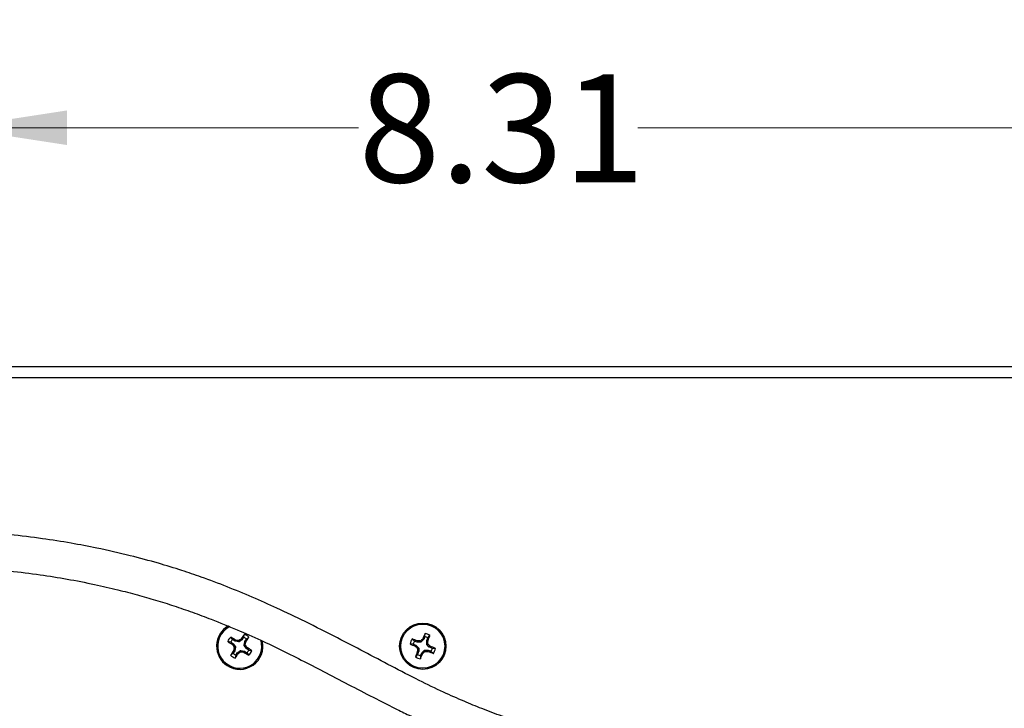
# Model space of a CAD drawing. Units: inches. Extents: x 2.05 to 8.66, y 0.46 to 7.98.
# Drawn here: x 2.81 to 3.95, y 7.18 to 7.98 of the extents above; entities that cross this region are included whole.
import ezdxf

# ---------------------------------------------------------------- set-up
doc = ezdxf.new("R2010")
doc.units = ezdxf.units.IN
doc.header["$MEASUREMENT"] = 0
doc.styles.add('SLDTEXTSTYLE0', font='TXT', dxfattribs={"width": 0.75})
doc.dimstyles.new('SLDDIMSTYLE0', dxfattribs={"dimtxt": 0.125, "dimasz": 0.13, "dimexe": 0, "dimexo": 0.0625, "dimgap": 0.03125, "dimtad": 0, "dimtih": 1, "dimtoh": 1, "dimlfac": 6, "dimrnd": 1e-09, "dimzin": 12, "dimdsep": 46, "dimtxsty": 'SLDTEXTSTYLE0', "dimsah": 1, "dimcen": 0.09, "dimadec": 0, "dimazin": 3, "dimtfac": 1, "dimtofl": 0, "dimtmove": 0, "dimatfit": 3, "dimfxl": 0, "dimfrac": 2, "dimtolj": 1, "dimtzin": 12, "dimarcsym": 0})

# ---------------------------------------------------------------- blocks, each defined once
blk = doc.blocks.new('_D_3')
at = {"color": 7, "linetype": 'Continuous', "lineweight": 18}
for p, q in [((4.1677, 7.5778), (4.8957, 7.5778)), ((4.7707, 7.5778), (4.7707, 7.1265)), ((4.7707, 6.4803), (4.7707, 6.928)), ((3.9177, 6.4803), (4.8957, 6.4803))]:
    blk.add_line(p, q, dxfattribs=at)
for points in [[(4.7707, 7.5778), (4.7507, 7.4478), (4.7907, 7.4478)], [(4.7707, 6.4803), (4.7907, 6.6103), (4.7507, 6.6103)]]:
    blk.add_solid(points, dxfattribs=at)
at = {"color": 7, "linetype": 'Continuous', "lineweight": 18, "insert": (4.609, 7.0892), "char_height": 0.125, "attachment_point": 1, "style": 'SLDTEXTSTYLE0'}
blk.add_mtext('6.59', dxfattribs=at)
blk = doc.blocks.new('_D_4')
at = {"color": 7, "linetype": 'Continuous', "lineweight": 18}
for p, q in [((2.7327, 7.6195), (2.7327, 7.9791)), ((4.1177, 7.6278), (4.1177, 7.9791)), ((2.7327, 7.8541), (3.2001, 7.8541)), ((4.1177, 7.8541), (3.5234, 7.8541))]:
    blk.add_line(p, q, dxfattribs=at)
for points in [[(2.7327, 7.8541), (2.8627, 7.8341), (2.8627, 7.8741)], [(4.1177, 7.8541), (3.9877, 7.8741), (3.9877, 7.8341)]]:
    blk.add_solid(points, dxfattribs=at)
at = {"color": 7, "linetype": 'Continuous', "lineweight": 18, "insert": (3.2001, 7.916), "char_height": 0.125, "attachment_point": 1, "style": 'SLDTEXTSTYLE0'}
blk.add_mtext('8.31', dxfattribs=at)

msp = doc.modelspace()

# ---------------------------------------------------------------- linework, layer by layer
at = {"color": 7, "linetype": 'Continuous', "lineweight": 25}
for p, q in [((2.7494, 7.5778), (4.1177, 7.5778)), ((2.7494, 7.5653), (4.1177, 7.5653)), ((3.0672, 7.2648), (3.0681, 7.2683)), ((3.2768, 7.2654), (3.2771, 7.2691)), ((3.0524, 7.2589), (3.0488, 7.2598)), ((3.0545, 7.2621), (3.0522, 7.265)), ((3.0524, 7.2589), (3.0553, 7.257)), ((3.0543, 7.2561), (3.0553, 7.257)), ((3.0574, 7.2602), (3.0545, 7.2621)), ((3.0553, 7.257), (3.0555, 7.2569)), ((3.0574, 7.2602), (3.0579, 7.2615)), ((3.0576, 7.2601), (3.0574, 7.2602)), ((3.0581, 7.2614), (3.0576, 7.2601)), ((3.0614, 7.2594), (3.0576, 7.2601)), ((3.0579, 7.2615), (3.0581, 7.2614)), ((3.0614, 7.2594), (3.0611, 7.2609)), ((3.0619, 7.2595), (3.0614, 7.2594)), ((3.0616, 7.261), (3.0619, 7.2595)), ((3.0651, 7.2617), (3.0619, 7.2595)), ((3.0642, 7.2627), (3.0643, 7.2629)), ((3.0651, 7.2617), (3.0642, 7.2627)), ((3.0643, 7.2629), (3.0653, 7.2619)), ((3.0653, 7.2619), (3.0651, 7.2617)), ((3.0672, 7.2648), (3.0653, 7.2619)), ((3.0677, 7.2557), (3.0684, 7.2596)), ((3.0684, 7.2596), (3.0685, 7.2598)), ((3.0697, 7.2591), (3.0684, 7.2596)), ((3.0685, 7.2598), (3.0704, 7.2627)), ((3.0685, 7.2598), (3.0698, 7.2593)), ((3.0698, 7.2593), (3.0697, 7.2591)), ((3.0704, 7.2627), (3.0733, 7.265)), ((3.2634, 7.2569), (3.2597, 7.2571)), ((3.2649, 7.2604), (3.2621, 7.2628)), ((3.268, 7.2591), (3.2649, 7.2604)), ((3.268, 7.2591), (3.2683, 7.2605)), ((3.2683, 7.2591), (3.268, 7.2591)), ((3.2683, 7.2605), (3.2686, 7.2604)), ((3.2686, 7.2604), (3.2683, 7.2591)), ((3.2722, 7.2591), (3.2683, 7.2591)), ((3.2722, 7.2591), (3.2716, 7.2605)), ((3.2721, 7.2607), (3.2727, 7.2593)), ((3.2727, 7.2593), (3.2722, 7.2591)), ((3.2754, 7.262), (3.2727, 7.2593)), ((3.2742, 7.2628), (3.2744, 7.263)), ((3.2754, 7.262), (3.2742, 7.2628)), ((3.2744, 7.263), (3.2755, 7.2623)), ((3.2755, 7.2623), (3.2754, 7.262)), ((3.2768, 7.2654), (3.2755, 7.2623)), ((3.279, 7.2606), (3.2791, 7.2608)), ((3.2804, 7.2603), (3.279, 7.2606)), ((3.279, 7.2567), (3.279, 7.2606)), ((3.279, 7.2567), (3.2804, 7.2572)), ((3.2791, 7.2608), (3.2804, 7.264)), ((3.2791, 7.2608), (3.2804, 7.2605)), ((3.2804, 7.264), (3.2828, 7.2668)), ((3.2804, 7.2605), (3.2804, 7.2603)), ((3.0551, 7.2462), (3.0522, 7.2439)), ((3.0545, 7.2559), (3.0543, 7.2561)), ((3.0555, 7.2569), (3.0545, 7.2559)), ((3.0569, 7.2491), (3.0551, 7.2462)), ((3.0555, 7.2569), (3.0577, 7.2536)), ((3.0557, 7.2496), (3.0558, 7.2498)), ((3.0569, 7.2491), (3.0557, 7.2496)), ((3.0558, 7.2498), (3.057, 7.2493)), ((3.0562, 7.2533), (3.0577, 7.2536)), ((3.0578, 7.2531), (3.0563, 7.2528)), ((3.057, 7.2493), (3.0569, 7.2491)), ((3.0578, 7.2531), (3.057, 7.2493)), ((3.0577, 7.2536), (3.0578, 7.2531)), ((3.0583, 7.2441), (3.0601, 7.247)), ((3.0601, 7.247), (3.0603, 7.2472)), ((3.0611, 7.246), (3.0601, 7.247)), ((3.0603, 7.2472), (3.0635, 7.2494)), ((3.0603, 7.2472), (3.0613, 7.2462)), ((3.0613, 7.2462), (3.0611, 7.246)), ((3.0635, 7.2494), (3.064, 7.2495)), ((3.0638, 7.2479), (3.0635, 7.2494)), ((3.064, 7.2495), (3.0643, 7.248)), ((3.064, 7.2495), (3.0679, 7.2488)), ((3.0673, 7.2475), (3.0679, 7.2488)), ((3.0676, 7.2474), (3.0673, 7.2475)), ((3.0681, 7.2487), (3.0676, 7.2474)), ((3.0677, 7.2557), (3.0692, 7.2561)), ((3.0678, 7.2553), (3.0677, 7.2557)), ((3.0693, 7.2556), (3.0678, 7.2553)), ((3.07, 7.252), (3.0678, 7.2553)), ((3.0679, 7.2488), (3.0681, 7.2487)), ((3.0681, 7.2487), (3.071, 7.2468)), ((3.07, 7.252), (3.071, 7.253)), ((3.0702, 7.2519), (3.07, 7.252)), ((3.0712, 7.2528), (3.0702, 7.2519)), ((3.0731, 7.25), (3.0702, 7.2519)), ((3.071, 7.253), (3.0712, 7.2528)), ((3.071, 7.2468), (3.0732, 7.2439)), ((3.0731, 7.25), (3.0766, 7.2491)), ((3.2634, 7.2569), (3.2666, 7.2556)), ((3.2658, 7.2544), (3.2666, 7.2556)), ((3.266, 7.2543), (3.2658, 7.2544)), ((3.2668, 7.2554), (3.266, 7.2543)), ((3.2666, 7.2556), (3.2668, 7.2554)), ((3.2668, 7.2554), (3.2696, 7.2527)), ((3.2682, 7.2521), (3.2696, 7.2527)), ((3.2698, 7.2522), (3.2684, 7.2517)), ((3.2684, 7.2483), (3.2684, 7.2486)), ((3.2684, 7.2486), (3.2698, 7.2483)), ((3.2697, 7.2481), (3.2684, 7.2483)), ((3.2697, 7.2481), (3.2684, 7.2449)), ((3.2696, 7.2527), (3.2698, 7.2522)), ((3.2698, 7.2483), (3.2697, 7.2481)), ((3.2698, 7.2522), (3.2698, 7.2483)), ((3.272, 7.2435), (3.2733, 7.2466)), ((3.2733, 7.2466), (3.2734, 7.2468)), ((3.2744, 7.2459), (3.2733, 7.2466)), ((3.2734, 7.2468), (3.2761, 7.2496)), ((3.2734, 7.2468), (3.2746, 7.2461)), ((3.2746, 7.2461), (3.2744, 7.2459)), ((3.2761, 7.2496), (3.2766, 7.2498)), ((3.2767, 7.2482), (3.2761, 7.2496)), ((3.2766, 7.2498), (3.2772, 7.2484)), ((3.2766, 7.2498), (3.2805, 7.2498)), ((3.2792, 7.2562), (3.279, 7.2567)), ((3.2806, 7.2568), (3.2792, 7.2562)), ((3.282, 7.2534), (3.2792, 7.2562)), ((3.2802, 7.2485), (3.2805, 7.2498)), ((3.2805, 7.2484), (3.2802, 7.2485)), ((3.2808, 7.2498), (3.2805, 7.2484)), ((3.2805, 7.2498), (3.2808, 7.2498)), ((3.2808, 7.2498), (3.2839, 7.2485)), ((3.282, 7.2534), (3.2828, 7.2546)), ((3.2822, 7.2533), (3.282, 7.2534)), ((3.283, 7.2545), (3.2822, 7.2533)), ((3.2854, 7.252), (3.2822, 7.2533)), ((3.2828, 7.2546), (3.283, 7.2545)), ((3.2839, 7.2485), (3.2867, 7.2461)), ((3.2854, 7.252), (3.2891, 7.2518)), ((3.0583, 7.2441), (3.0574, 7.2406)), ((3.2684, 7.2449), (3.266, 7.2421)), ((3.272, 7.2435), (3.2717, 7.2398))]:
    msp.add_line(p, q, dxfattribs=at)
for radius in [0.0268, 0.0255]:
    msp.add_circle((3.2744, 7.2544), radius, dxfattribs=at)
for centre, radius, start, end in [((3.0627, 7.2544), 0.0268, 119.2668, 236.8424), ((3.4246, 7.0189), 0.4351, 145.0241, 145.8994), ((3.0627, 7.2544), 0.0149, 44.8475, 68.8372), ((3.6734, 7.0917), 0.4342, 155.8859, 156.7629), ((3.2744, 7.2544), 0.0149, 55.7102, 79.6998), ((3.0627, 7.2544), 0.0268, 236.8424, 12.9642), ((3.0627, 7.2544), 0.0149, 134.8475, 158.8372), ((3.298, 7.6159), 0.4346, 235.0237, 235.9), ((2.826, 6.8935), 0.435, 57.785, 58.6605), ((3.0627, 7.2544), 0.0113, 137.0863, 156.5985), ((2.9759, 6.7933), 0.4753, 79.6683, 80.0366), ((3.3295, 6.8641), 0.4788, 123.6497, 124.0153), ((3.0627, 7.2544), 0.0113, 47.0863, 66.5985), ((2.5992, 7.3417), 0.4777, 349.6695, 350.0359), ((2.7021, 7.491), 0.4346, 327.785, 328.6613), ((3.2744, 7.2544), 0.0149, 145.7102, 169.6998), ((3.4371, 7.6534), 0.4342, 245.8856, 246.7627), ((3.1101, 6.8558), 0.4345, 68.6476, 69.5241), ((3.2744, 7.2544), 0.0113, 147.9489, 167.4611), ((3.276, 6.7829), 0.4776, 90.5321, 90.8985), ((3.6092, 6.922), 0.4778, 134.5115, 134.8778), ((3.2744, 7.2544), 0.0113, 57.9489, 77.4611), ((2.8755, 7.4189), 0.4348, 338.6476, 339.5235), ((2.8039, 7.2528), 0.4766, 0.5318, 0.899), ((3.4233, 7.018), 0.4345, 147.7849, 148.6614), ((3.4516, 7.5202), 0.477, 213.6489, 214.0158), ((3.0627, 7.2544), 0.0113, 227.0863, 246.5985), ((3.5277, 7.1669), 0.4792, 169.6703, 170.0355), ((2.701, 7.4899), 0.435, 325.024, 325.8995), ((2.7981, 7.6416), 0.475, 303.6482, 304.0166), ((3.1496, 7.7156), 0.4753, 259.6683, 260.0366), ((3.2995, 7.6154), 0.435, 237.7849, 238.6605), ((2.6732, 6.9882), 0.4779, 33.6493, 34.0155), ((3.0627, 7.2544), 0.0113, 317.0863, 336.5985), ((2.8275, 6.893), 0.4346, 55.0236, 55.8999), ((3.0627, 7.2544), 0.0149, 314.8475, 338.8372), ((3.6107, 7.5932), 0.4834, 224.5136, 224.8757), ((3.6733, 7.09), 0.4348, 158.6476, 159.5235), ((3.746, 7.2561), 0.4777, 180.5322, 180.8986), ((2.8753, 7.4172), 0.4343, 335.8859, 336.7628), ((2.94, 7.5864), 0.4773, 314.5112, 314.8779), ((3.2728, 7.726), 0.4776, 270.5321, 270.8985), ((3.4387, 7.6531), 0.4345, 248.6475, 249.5241), ((2.938, 6.9156), 0.4835, 44.5136, 44.8756), ((3.1114, 6.8548), 0.4349, 65.8863, 66.762), ((3.2744, 7.2544), 0.0113, 327.9489, 347.4611), ((3.2744, 7.2544), 0.0149, 325.7102, 349.6998), ((3.0627, 7.2544), 0.0149, 224.8475, 248.8372), ((3.2744, 7.2544), 0.0149, 235.7102, 259.6998), ((3.2744, 7.2544), 0.0113, 237.9489, 257.4611)]:
    msp.add_arc(centre, radius, start, end, dxfattribs=at)
at = {"color": 8, "linetype": 'Continuous', "lineweight": 25}
for start, end in [(116.7735, 236.8424), (236.8424, 15.3986)]:
    msp.add_arc((3.0627, 7.2544), 0.0255, start, end, dxfattribs=at)
at = {"color": 7, "linetype": 'Continuous', "lineweight": 25}
for points, knots in [([(3.6211, 7.1311), (3.6085, 7.1312), (3.5852, 7.1315), (3.5526, 7.1334), (3.5247, 7.1361), (3.4981, 7.1396), (3.4737, 7.1438), (3.4521, 7.1483), (3.4357, 7.1522), (3.4216, 7.1559), (3.4074, 7.1599), (3.3887, 7.1656), (3.3669, 7.173), (3.3436, 7.1818), (3.3211, 7.191), (3.2968, 7.2018), (3.2688, 7.2154), (3.2382, 7.2312), (3.2069, 7.2478), (3.1737, 7.2651), (3.1401, 7.2821), (3.1072, 7.2978), (3.0772, 7.3112), (3.048, 7.3233), (3.0208, 7.3335), (2.9943, 7.3426), (2.9669, 7.3509), (2.9341, 7.3598), (2.9004, 7.3674), (2.8665, 7.3739), (2.8331, 7.3791), (2.7958, 7.3837), (2.754, 7.3873), (2.7072, 7.3898), (2.6743, 7.3901), (2.6569, 7.3903)], [0, 0, 0, 0, 0.037299, 0.069457, 0.097129, 0.120834, 0.149198, 0.170855, 0.186428, 0.19942, 0.21407, 0.230332, 0.257543, 0.282191, 0.304158, 0.329778, 0.360882, 0.396584, 0.431816, 0.466009, 0.507638, 0.543283, 0.574211, 0.605225, 0.63691, 0.66028, 0.688376, 0.721713, 0.760975, 0.790877, 0.82414, 0.861161, 0.902416, 0.948474, 1, 1, 1, 1]), ([(2.6569, 7.3486), (2.6745, 7.3485), (2.7076, 7.3481), (2.7541, 7.3455), (2.7949, 7.3418), (2.8305, 7.3374), (2.8633, 7.3322), (2.8932, 7.3263), (2.9203, 7.3201), (2.9438, 7.314), (2.9654, 7.3078), (2.9867, 7.3011), (3.0082, 7.2937), (3.0326, 7.2846), (3.0589, 7.2739), (3.0862, 7.2618), (3.112, 7.2495), (3.1372, 7.2368), (3.1639, 7.223), (3.1917, 7.2084), (3.2191, 7.1942), (3.242, 7.1827), (3.2604, 7.1737), (3.2772, 7.1657), (3.2965, 7.1568), (3.3172, 7.1478), (3.3372, 7.1396), (3.3537, 7.1334), (3.3666, 7.1289), (3.3765, 7.1256), (3.3863, 7.1225), (3.3992, 7.1186), (3.4178, 7.1135), (3.4427, 7.1075), (3.4711, 7.1019), (3.5026, 7.0969), (3.5368, 7.093), (3.5769, 7.0901), (3.6056, 7.0897), (3.6211, 7.0895)], [0, 0, 0, 0, 0.052213, 0.098004, 0.1382, 0.173493, 0.204468, 0.236616, 0.263915, 0.286904, 0.308537, 0.330613, 0.353112, 0.376025, 0.407826, 0.437372, 0.464407, 0.492526, 0.520984, 0.553686, 0.585829, 0.612504, 0.629654, 0.646584, 0.667531, 0.692699, 0.713717, 0.731426, 0.745045, 0.754424, 0.762331, 0.7755, 0.794453, 0.819594, 0.851544, 0.880522, 0.914402, 0.953913, 1, 1, 1, 1]), ([(3.0611, 7.2609), (3.0612, 7.2609), (3.0613, 7.2609), (3.0615, 7.2609), (3.0616, 7.261), (3.0616, 7.261)], [0, 0, 0, 0, 0.429824, 0.859645, 1, 1, 1, 1]), ([(3.2716, 7.2605), (3.2717, 7.2605), (3.2718, 7.2605), (3.272, 7.2606), (3.2721, 7.2606), (3.2721, 7.2607)], [0, 0, 0, 0, 0.429849, 0.859702, 1, 1, 1, 1]), ([(3.2804, 7.2572), (3.2804, 7.2572), (3.2804, 7.257), (3.2805, 7.2569), (3.2806, 7.2568), (3.2806, 7.2568)], [0, 0, 0, 0, 0.429842, 0.859669, 1, 1, 1, 1]), ([(3.0563, 7.2528), (3.0563, 7.2529), (3.0563, 7.2531), (3.0563, 7.2532), (3.0562, 7.2533), (3.0562, 7.2533)], [0, 0, 0, 0, 0.429832, 0.859607, 1, 1, 1, 1]), ([(3.0643, 7.248), (3.0643, 7.248), (3.0641, 7.248), (3.0639, 7.248), (3.0639, 7.2479), (3.0638, 7.2479)], [0, 0, 0, 0, 0.429855, 0.859691, 1, 1, 1, 1]), ([(3.0692, 7.2561), (3.0692, 7.256), (3.0691, 7.2558), (3.0692, 7.2557), (3.0693, 7.2556), (3.0693, 7.2556)], [0, 0, 0, 0, 0.429826, 0.859597, 1, 1, 1, 1]), ([(3.2684, 7.2517), (3.2684, 7.2517), (3.2684, 7.2519), (3.2683, 7.252), (3.2682, 7.2521), (3.2682, 7.2521)], [0, 0, 0, 0, 0.429843, 0.859676, 1, 1, 1, 1]), ([(3.2772, 7.2484), (3.2771, 7.2484), (3.277, 7.2484), (3.2768, 7.2483), (3.2767, 7.2483), (3.2767, 7.2482)], [0, 0, 0, 0, 0.429847, 0.859699, 1, 1, 1, 1])]:
    msp.add_open_spline(points, degree=3, knots=knots, dxfattribs=at)

# ---------------------------------------------------------------- dimensions: what is measured, and where the dimension line sits
at = {"color": 7, "linetype": 'Continuous', "lineweight": 18}
dim = msp.add_linear_dim(base=(2.7327, 7.8541), p1=(4.1177, 7.5778), p2=(2.7327, 7.5695), dimstyle='SLDDIMSTYLE0', dxfattribs=at)
dim.commit()
dim.dimension.update_dxf_attribs({"geometry": '_D_4', "text_midpoint": (3.3618, 7.8541), "dimtype": 160})
dim = msp.add_linear_dim(base=(4.7706633971, 7.5777941456), p1=(3.8677338095, 6.4802941456), p2=(4.1177338095, 7.5777941456), angle=90, dimstyle='SLDDIMSTYLE0', dxfattribs=at)
dim.commit()
dim.dimension.update_dxf_attribs({"geometry": '_D_3', "text_midpoint": (4.7706633971, 7.0272580868), "dimtype": 160})

doc.saveas('drawing.dxf')
